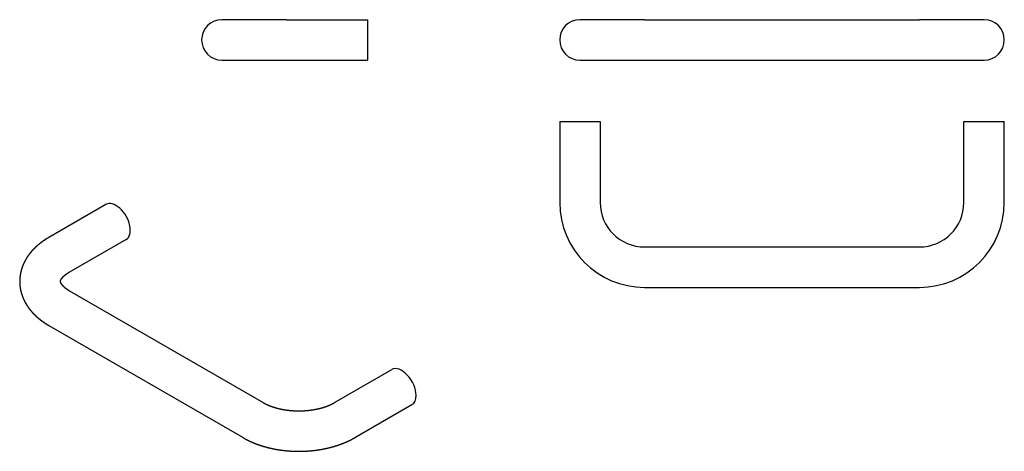
# Model space of a CAD drawing. Extents: x 281 to 524, y 783 to 890.
import ezdxf

# ---------------------------------------------------------------- set-up
doc = ezdxf.new("R2010")
doc.units = 0
doc.header["$LTSCALE"] = 10
doc.layers.get('0').update_dxf_attribs({"color": 2, "linetype": 'CONTINUOUS'})

msp = doc.modelspace()

# ---------------------------------------------------------------- linework, layer by layer
for p, q in [((346.7, 889.74), (330.7, 889.74)), ((346.7, 889.74), (366.7, 889.74)), ((366.7, 889.74), (366.7, 884.74)), ((435.29, 889.74), (419.29, 889.74)), ((435.29, 889.74), (503.29, 889.74)), ((519.29, 889.74), (503.29, 889.74)), ((366.7, 884.74), (366.7, 879.74)), ((330.7, 879.74), (346.7, 879.74)), ((346.7, 879.74), (366.7, 879.74)), ((419.29, 879.74), (435.29, 879.74)), ((435.29, 879.74), (503.29, 879.74)), ((503.29, 879.74), (519.29, 879.74)), ((414.29, 864.54), (424.29, 864.54)), ((414.29, 864.54), (414.29, 844.54)), ((424.29, 864.54), (424.29, 844.54)), ((514.29, 864.54), (524.29, 864.54)), ((514.29, 844.54), (514.29, 864.54)), ((524.29, 844.54), (524.29, 864.54)), ((302.01, 844.03), (287.86, 835.87)), ((307.01, 835.37), (292.86, 827.21)), ((435.29, 833.54), (503.29, 833.54)), ((435.29, 823.54), (503.29, 823.54)), ((292.86, 822.8), (340.95, 795.04)), ((287.86, 814.14), (335.95, 786.38)), ((358.58, 795.04), (372.72, 803.21)), ((363.58, 786.38), (377.72, 794.55))]:
    msp.add_line(p, q)
for centre, radius, start, end in [((330.7, 884.74), 5, 90, 180), ((419.29, 884.74), 5, 90, 180), ((519.29, 884.74), 5, 0, 90), ((330.7, 884.74), 5, 180, 270), ((419.29, 884.74), 5, 180, 270), ((519.29, 884.74), 5, 270, 0), ((435.29, 844.54), 21, 180, 270), ((435.29, 844.54), 11, 180, 270), ((503.29, 844.54), 21, 270, 0), ((503.29, 844.54), 11, 270, 0)]:
    msp.add_arc(centre, radius, start, end)
for centre, start_param, end_param in [((304.51, 839.7), 0, 3.141593), ((375.22, 798.88), 0.785398, 3.141593), ((375.22, 798.88), 0, 0.785398)]:
    msp.add_ellipse(centre, major_axis=(2.5, -4.33), ratio=0.57735, start_param=start_param, end_param=end_param)
for points, knots in [([(287.86, 835.87), (287.62, 835.72), (287.37, 835.57), (287.13, 835.42), (286.89, 835.26), (286.65, 835.1), (286.42, 834.94), (286.19, 834.78), (285.96, 834.61), (285.73, 834.44), (285.51, 834.26), (285.29, 834.08), (285.08, 833.9), (284.87, 833.71), (284.66, 833.52), (284.45, 833.32), (284.25, 833.12), (284.06, 832.92), (283.86, 832.72), (283.67, 832.51), (283.5, 832.31), (283.33, 832.1), (283.17, 831.9), (283, 831.69), (282.85, 831.47), (282.69, 831.26), (282.55, 831.03), (282.4, 830.81), (282.26, 830.58), (282.13, 830.35), (282, 830.12), (281.87, 829.88), (281.75, 829.64), (281.64, 829.39), (281.53, 829.15), (281.43, 828.9), (281.33, 828.64), (281.24, 828.39), (281.16, 828.13), (281.08, 827.87), (281.02, 827.65), (280.97, 827.43), (280.92, 827.21), (280.87, 826.99), (280.83, 826.77), (280.79, 826.55), (280.76, 826.32), (280.74, 826.1), (280.71, 825.87), (280.7, 825.65), (280.69, 825.42), (280.68, 825.2), (280.68, 824.97), (280.68, 824.74), (280.69, 824.52), (280.7, 824.29), (280.72, 824.06), (280.74, 823.84), (280.77, 823.62), (280.8, 823.39), (280.84, 823.16), (280.89, 822.94), (280.93, 822.71), (280.99, 822.49), (281.04, 822.27), (281.11, 822.05), (281.17, 821.83), (281.24, 821.62), (281.32, 821.41), (281.4, 821.19), (281.48, 820.98), (281.57, 820.78), (281.66, 820.57), (281.75, 820.37), (281.85, 820.17), (281.96, 819.97), (282.06, 819.77), (282.18, 819.56), (282.31, 819.35), (282.44, 819.14), (282.57, 818.93), (282.71, 818.73), (282.85, 818.53), (282.99, 818.34), (283.14, 818.14), (283.29, 817.95), (283.44, 817.77), (283.6, 817.58), (283.76, 817.4), (283.92, 817.22), (284.09, 817.05), (284.26, 816.88), (284.43, 816.71), (284.61, 816.54), (284.78, 816.37), (284.96, 816.21), (285.17, 816.03), (285.38, 815.86), (285.59, 815.69), (285.8, 815.52), (286.02, 815.35), (286.24, 815.19), (286.47, 815.03), (286.69, 814.87), (286.92, 814.72), (287.15, 814.57), (287.39, 814.42), (287.63, 814.28), (287.86, 814.14)], [3.141593, 3.141593, 3.158127, 3.174662, 3.191197, 3.207731, 3.224266, 3.240801, 3.257336, 3.27387, 3.290405, 3.30694, 3.323474, 3.340009, 3.356544, 3.373078, 3.389613, 3.406148, 3.422683, 3.439217, 3.455752, 3.471181, 3.48661, 3.502039, 3.517468, 3.532897, 3.548326, 3.563755, 3.579184, 3.594613, 3.610042, 3.625471, 3.640901, 3.65633, 3.671759, 3.687188, 3.702617, 3.718046, 3.733475, 3.748904, 3.764333, 3.77699, 3.789648, 3.802305, 3.814963, 3.827621, 3.840278, 3.852936, 3.865593, 3.878251, 3.890908, 3.903566, 3.916223, 3.928881, 3.941538, 3.954196, 3.966853, 3.979511, 3.992168, 4.004826, 4.017685, 4.030545, 4.043404, 4.056263, 4.069123, 4.081982, 4.094841, 4.107701, 4.12056, 4.13342, 4.146279, 4.159138, 4.171998, 4.184857, 4.197716, 4.210576, 4.223435, 4.236294, 4.250433, 4.264573, 4.278712, 4.292851, 4.30699, 4.321129, 4.335268, 4.349407, 4.363546, 4.377685, 4.391824, 4.405963, 4.420102, 4.434241, 4.44838, 4.462519, 4.476658, 4.490797, 4.504936, 4.520894, 4.536852, 4.55281, 4.568768, 4.584726, 4.600684, 4.616642, 4.6326, 4.648557, 4.664515, 4.680473, 4.696431, 4.712389, 4.712389]), ([(292.86, 827.21), (292.74, 827.13), (292.62, 827.06), (292.5, 826.98), (292.39, 826.91), (292.28, 826.84), (292.17, 826.76), (292.07, 826.69), (291.97, 826.62), (291.88, 826.54), (291.79, 826.47), (291.7, 826.4), (291.62, 826.33), (291.54, 826.26), (291.47, 826.19), (291.4, 826.12), (291.33, 826.06), (291.27, 825.99), (291.21, 825.93), (291.16, 825.87), (291.1, 825.81), (291.06, 825.75), (291.01, 825.7), (290.97, 825.64), (290.94, 825.59), (290.9, 825.54), (290.87, 825.5), (290.85, 825.45), (290.82, 825.41), (290.8, 825.37), (290.78, 825.33), (290.76, 825.29), (290.74, 825.25), (290.73, 825.22), (290.72, 825.19), (290.71, 825.16), (290.7, 825.13), (290.69, 825.11), (290.69, 825.09), (290.69, 825.07), (290.68, 825.06), (290.68, 825.04), (290.68, 825.03), (290.68, 825.02), (290.68, 825.01), (290.68, 825), (290.68, 824.98), (290.68, 824.96), (290.69, 824.92), (290.7, 824.87), (290.72, 824.81), (290.75, 824.73), (290.8, 824.63), (290.87, 824.52), (290.9, 824.47), (290.94, 824.42), (290.97, 824.36), (291.02, 824.3), (291.07, 824.24), (291.12, 824.18), (291.17, 824.11), (291.23, 824.05), (291.3, 823.98), (291.37, 823.91), (291.44, 823.84), (291.52, 823.76), (291.6, 823.69), (291.69, 823.61), (291.78, 823.54), (291.88, 823.46), (291.97, 823.39), (292.07, 823.32), (292.17, 823.24), (292.28, 823.17), (292.39, 823.1), (292.5, 823.02), (292.62, 822.95), (292.74, 822.87), (292.86, 822.8)], [3.141593, 3.141593, 3.158413, 3.175234, 3.192054, 3.208875, 3.225695, 3.242516, 3.259336, 3.276157, 3.292977, 3.309798, 3.326618, 3.343439, 3.360259, 3.37708, 3.3939, 3.410595, 3.427291, 3.443986, 3.460682, 3.477377, 3.494072, 3.510768, 3.527463, 3.544159, 3.560854, 3.577549, 3.594245, 3.61094, 3.627635, 3.644331, 3.663966, 3.683601, 3.703236, 3.722871, 3.742506, 3.762141, 3.781776, 3.801411, 3.821045, 3.84068, 3.860315, 3.87995, 3.899585, 3.91922, 3.938855, 3.95849, 4.00337, 4.04825, 4.09313, 4.13801, 4.18289, 4.22777, 4.272649, 4.290709, 4.30877, 4.32683, 4.34489, 4.36295, 4.38101, 4.39907, 4.41713, 4.43519, 4.45325, 4.47131, 4.48937, 4.50743, 4.52549, 4.543551, 4.561611, 4.578364, 4.595117, 4.61187, 4.628623, 4.645376, 4.66213, 4.678883, 4.695636, 4.712389, 4.712389]), ([(340.95, 795.04), (341.08, 794.97), (341.21, 794.89), (341.35, 794.82), (341.49, 794.75), (341.63, 794.68), (341.78, 794.61), (341.93, 794.54), (342.08, 794.47), (342.24, 794.4), (342.4, 794.34), (342.56, 794.27), (342.73, 794.21), (342.9, 794.14), (343.07, 794.08), (343.24, 794.02), (343.43, 793.96), (343.62, 793.9), (343.81, 793.84), (344.01, 793.78), (344.2, 793.72), (344.4, 793.67), (344.61, 793.62), (344.81, 793.57), (345.02, 793.52), (345.23, 793.47), (345.44, 793.43), (345.65, 793.39), (345.87, 793.35), (346.09, 793.31), (346.3, 793.27), (346.53, 793.24), (346.76, 793.21), (346.99, 793.18), (347.23, 793.15), (347.46, 793.12), (347.7, 793.1), (347.93, 793.08), (348.17, 793.06), (348.41, 793.05), (348.65, 793.03), (348.88, 793.02), (349.12, 793.01), (349.36, 793.01), (349.6, 793.01), (349.84, 793), (350.07, 793.01), (350.3, 793.01), (350.53, 793.02), (350.75, 793.03), (350.98, 793.04), (351.21, 793.05), (351.43, 793.07), (351.66, 793.08), (351.88, 793.1), (352.1, 793.13), (352.33, 793.15), (352.55, 793.18), (352.77, 793.21), (352.98, 793.24), (353.2, 793.27), (353.42, 793.31), (353.64, 793.34), (353.86, 793.39), (354.08, 793.43), (354.3, 793.48), (354.52, 793.52), (354.73, 793.57), (354.95, 793.63), (355.16, 793.68), (355.36, 793.74), (355.57, 793.79), (355.77, 793.85), (355.97, 793.92), (356.16, 793.98), (356.35, 794.04), (356.54, 794.11), (356.72, 794.18), (356.89, 794.24), (357.06, 794.31), (357.23, 794.38), (357.39, 794.45), (357.56, 794.52), (357.71, 794.59), (357.87, 794.67), (358.02, 794.74), (358.16, 794.81), (358.3, 794.89), (358.44, 794.96), (358.58, 795.04)], [4.712389, 4.712389, 4.729209, 4.74603, 4.76285, 4.779671, 4.796491, 4.813312, 4.830132, 4.846953, 4.863773, 4.880594, 4.897414, 4.914235, 4.931055, 4.947876, 4.964696, 4.982352, 5.000008, 5.017663, 5.035319, 5.052975, 5.07063, 5.088286, 5.105942, 5.123597, 5.141253, 5.158909, 5.176564, 5.19422, 5.211876, 5.229531, 5.247834, 5.266137, 5.28444, 5.302742, 5.321045, 5.339348, 5.35765, 5.375953, 5.394256, 5.412559, 5.430861, 5.449164, 5.467467, 5.485769, 5.504072, 5.521441, 5.538811, 5.55618, 5.57355, 5.590919, 5.608288, 5.625658, 5.643027, 5.660396, 5.677766, 5.695135, 5.712504, 5.729874, 5.747243, 5.764612, 5.781982, 5.800257, 5.818532, 5.836808, 5.855083, 5.873358, 5.891633, 5.909909, 5.928184, 5.946459, 5.964734, 5.98301, 6.001285, 6.01956, 6.037835, 6.056111, 6.073578, 6.091045, 6.108513, 6.12598, 6.143447, 6.160914, 6.178382, 6.195849, 6.213316, 6.230783, 6.248251, 6.265718, 6.283185, 6.283185])]:
    msp.add_open_spline(points, degree=1, knots=knots)
msp.add_open_spline([(335.95, 786.38), (336.2, 786.24), (336.45, 786.1), (336.71, 785.96), (336.96, 785.83), (337.22, 785.7), (337.49, 785.58), (337.75, 785.45), (338.02, 785.33), (338.29, 785.22), (338.56, 785.1), (338.83, 784.99), (339.11, 784.88), (339.38, 784.78), (339.66, 784.68), (339.94, 784.58), (340.23, 784.48), (340.51, 784.39), (340.8, 784.3), (341.09, 784.21), (341.38, 784.13), (341.67, 784.05), (341.96, 783.97), (342.25, 783.9), (342.55, 783.83), (342.85, 783.76), (343.14, 783.69), (343.44, 783.63), (343.74, 783.57), (344.05, 783.51), (344.35, 783.46), (344.65, 783.41), (344.96, 783.36), (345.26, 783.32), (345.57, 783.28), (345.88, 783.24), (346.19, 783.2), (346.49, 783.17), (346.8, 783.14), (347.11, 783.11), (347.42, 783.09), (347.73, 783.07), (348.05, 783.05), (348.36, 783.03), (348.67, 783.02), (348.98, 783.01), (349.29, 783.01), (349.61, 783.01), (349.92, 783.01), (350.23, 783.01), (350.54, 783.01), (350.85, 783.02), (351.17, 783.03), (351.48, 783.05), (351.79, 783.07), (352.1, 783.09), (352.41, 783.11), (352.72, 783.14), (353.03, 783.17), (353.34, 783.2), (353.65, 783.24), (353.95, 783.28), (354.26, 783.32), (354.57, 783.36), (354.87, 783.41), (355.17, 783.46), (355.48, 783.51), (355.78, 783.57), (356.08, 783.63), (356.38, 783.69), (356.68, 783.76), (356.97, 783.83), (357.27, 783.9), (357.56, 783.97), (357.86, 784.05), (358.15, 784.13), (358.44, 784.21), (358.72, 784.3), (359.01, 784.39), (359.3, 784.48), (359.58, 784.58), (359.86, 784.68), (360.14, 784.78), (360.42, 784.88), (360.69, 784.99), (360.96, 785.1), (361.24, 785.22), (361.5, 785.33), (361.77, 785.45), (362.04, 785.58), (362.3, 785.7), (362.56, 785.83), (362.82, 785.96), (363.07, 786.1), (363.32, 786.24), (363.58, 786.38)], degree=1)

doc.saveas('drawing.dxf')
